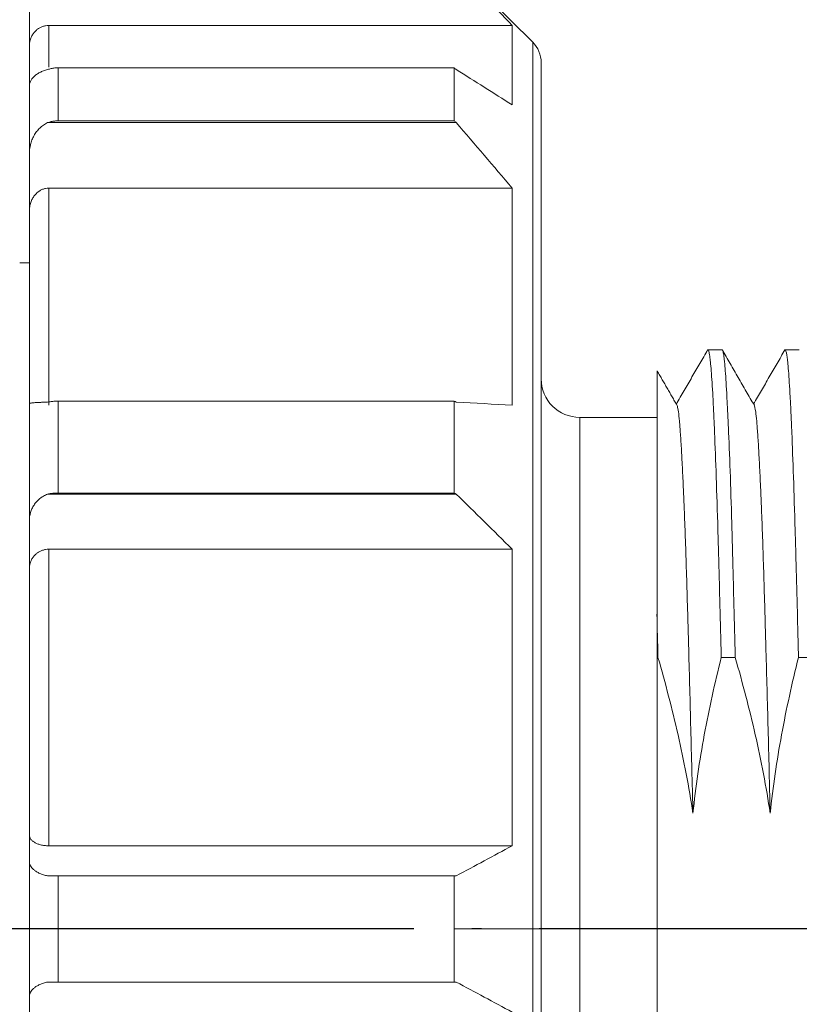
# Model space of a CAD drawing. Units: inches. Extents: x 2182 to 2348, y 1410 to 1528.
# Drawn here: x 2247 to 2255, y 1467 to 1477 of the extents above; entities that cross this region are included whole.
import ezdxf

# ---------------------------------------------------------------- set-up
doc = ezdxf.new("R2010")
doc.units = ezdxf.units.IN
doc.header["$MEASUREMENT"] = 0
doc.linetypes.add('ACAD_ISO04W100', pattern=[30, 24, -3, 0, -3])
doc.layers.add('A1', color=7, linetype='Continuous', lineweight=30)
doc.layers.add('A2', color=1, linetype='ACAD_ISO04W100')
doc.layers.add('A3', color=3, linetype='Continuous')
doc.styles.add('样式', font='isocp.shx', dxfattribs={"bigfont": 'gbcbig.shx'})
doc.dimstyles.get("Standard").update_dxf_attribs({"dimtxt": 2.5, "dimasz": 2.5, "dimexe": 0.5, "dimexo": 0, "dimgap": 0.3, "dimtad": 1, "dimdec": 3, "dimdsep": 46, "dimtxsty": '样式', "dimcen": 0.09, "dimclrd": 256, "dimclrt": 2, "dimadec": 0, "dimazin": 0, "dimtfac": 1, "dimtdec": 3, "dimtmove": 0, "dimatfit": 3, "dimfxl": 1, "dimtolj": 1, "dimtzin": 0, "dimarcsym": 0})

# ---------------------------------------------------------------- blocks, each defined once
blk = doc.blocks.new('*D27')
at = {"layer": 'A3', "color": 0, "lineweight": -2, "transparency": 16777216}
for p, q in [((2222.065, 1467.721), (2222.065, 1484.252)), ((2263.065, 1467.721), (2263.065, 1484.252))]:
    blk.add_line(p, q, dxfattribs=at)
at = {"layer": 'A3', "lineweight": -2, "transparency": 16777216}
blk.add_line((2224.565, 1483.752), (2260.565, 1483.752), dxfattribs=at)
at = {"layer": 'A3', "transparency": 16777216}
for points in [[(2224.565, 1484.168), (2224.565, 1483.335), (2222.065, 1483.752)], [(2260.565, 1484.168), (2260.565, 1483.335), (2263.065, 1483.752)]]:
    blk.add_solid(points, dxfattribs=at)
at = {"layer": 'Defpoints', "color": 0, "transparency": 16777216}
for p in [(2263.065, 1483.752), (2222.065, 1467.721), (2263.065, 1467.721)]:
    blk.add_point(p, dxfattribs=at)
at = {"layer": 'A3', "color": 2, "transparency": 16777216, "insert": (2242.565, 1485.302), "char_height": 2.5, "attachment_point": 5, "style": '样式'}
blk.add_mtext('\\A1;41', dxfattribs=at)
blk = doc.blocks.new('*D29')
at = {"layer": 'A3', "color": 0, "lineweight": -2, "transparency": 16777216}
for p, q in [((2251.682, 1477.721), (2277.859, 1477.721)), ((2251.682, 1457.721), (2277.859, 1457.721))]:
    blk.add_line(p, q, dxfattribs=at)
at = {"layer": 'A3', "lineweight": -2, "transparency": 16777216}
blk.add_line((2277.359, 1475.221), (2277.359, 1460.221), dxfattribs=at)
at = {"layer": 'A3', "transparency": 16777216}
for points in [[(2276.943, 1475.221), (2277.776, 1475.221), (2277.359, 1477.721)], [(2276.943, 1460.221), (2277.776, 1460.221), (2277.359, 1457.721)]]:
    blk.add_solid(points, dxfattribs=at)
at = {"layer": 'Defpoints', "color": 0, "transparency": 16777216}
for p in [(2251.682, 1477.721), (2251.682, 1457.721), (2277.359, 1457.721)]:
    blk.add_point(p, dxfattribs=at)
at = {"layer": 'A3', "color": 2, "transparency": 16777216, "insert": (2275.809, 1467.721), "char_height": 2.5, "attachment_point": 5, "rotation": 90, "style": '样式'}
blk.add_mtext('\\A1;%%C20', dxfattribs=at)

msp = doc.modelspace()

# ---------------------------------------------------------------- linework, layer by layer
at = {"layer": 'A1', "linetype": 'Continuous', "lineweight": 15}
for p, q in [((2252.6771, 1476.9092), (2251.865, 1477.7213)), ((2247.465, 1477.396), (2247.465, 1476.8699)), ((2247.665, 1477.0817), (2252.465, 1477.0817)), ((2247.665, 1477.0817), (2247.665, 1476.649)), ((2252.465, 1476.2586), (2252.465, 1477.0817)), ((2247.465, 1476.8699), (2247.465, 1476.4496)), ((2252.6771, 1476.9092), (2252.6771, 1467.7714)), ((2247.765, 1476.6434), (2247.765, 1476.0934)), ((2247.765, 1476.6434), (2251.865, 1476.6434)), ((2251.865, 1476.0933), (2251.865, 1476.6434)), ((2252.765, 1467.7703), (2252.765, 1476.697)), ((2247.465, 1476.4496), (2247.465, 1475.7502)), ((2251.886, 1476.0752), (2247.6546, 1476.0752)), ((2251.865, 1476.0934), (2247.765, 1476.0934)), ((2247.465, 1475.7502), (2247.465, 1475.1585)), ((2247.665, 1475.3967), (2252.465, 1475.3967)), ((2247.665, 1475.3967), (2247.665, 1473.1479)), ((2252.465, 1473.1479), (2252.465, 1475.3967)), ((2247.465, 1475.1585), (2247.465, 1473.1659)), ((2247.465, 1474.6213), (2247.3651, 1474.6213)), ((2254.4909, 1473.7211), (2254.4871, 1473.7171)), ((2254.6379, 1473.7213), (2254.4919, 1473.7213)), ((2254.6379, 1473.7213), (2254.6402, 1473.7204)), ((2255.2908, 1473.7211), (2255.2871, 1473.7172)), ((2255.4381, 1473.7213), (2255.2918, 1473.7213)), ((2247.465, 1473.1644), (2247.465, 1471.953)), ((2247.765, 1473.19), (2251.865, 1473.19)), ((2247.765, 1473.19), (2247.765, 1472.2374)), ((2251.865, 1472.2372), (2251.865, 1473.19)), ((2253.165, 1473.0213), (2253.965, 1473.0213)), ((2253.165, 1473.0213), (2253.165, 1462.4218)), ((2251.886, 1472.2269), (2247.6546, 1472.2269)), ((2251.865, 1472.2374), (2247.765, 1472.2374)), ((2247.465, 1471.953), (2247.465, 1471.4543)), ((2247.665, 1471.6551), (2247.665, 1468.5832)), ((2247.665, 1471.6551), (2252.465, 1471.6551)), ((2252.465, 1468.5832), (2252.465, 1471.6551)), ((2247.465, 1471.4543), (2247.465, 1468.6927)), ((2253.965, 1470.9841), (2253.965, 1470.5338)), ((2253.9757, 1470.5338), (2253.965, 1470.5338)), ((2253.965, 1470.5338), (2253.965, 1467.7213)), ((2254.7757, 1470.5338), (2254.6297, 1470.5338)), ((2255.5758, 1470.5338), (2255.4297, 1470.5338)), ((2247.465, 1468.6927), (2247.465, 1468.4207)), ((2252.465, 1468.5832), (2247.665, 1468.5832)), ((2247.465, 1468.4207), (2247.465, 1467.7213)), ((2247.765, 1468.2713), (2247.765, 1467.7213)), ((2247.765, 1468.2713), (2251.865, 1468.2713)), ((2251.865, 1467.7213), (2251.865, 1468.2713)), ((2252.6771, 1467.7213), (2252.6771, 1467.7714)), ((2252.765, 1467.7703), (2252.765, 1467.7213)), ((2247.465, 1467.7213), (2247.465, 1467.0219)), ((2247.765, 1467.7213), (2247.765, 1467.1713)), ((2251.865, 1467.7213), (2252.6771, 1467.7213)), ((2251.865, 1467.1711), (2251.865, 1467.7213)), ((2252.765, 1467.7213), (2252.6771, 1467.7213)), ((2252.6771, 1458.5334), (2252.6771, 1467.7213)), ((2252.765, 1458.7456), (2252.765, 1467.7213)), ((2253.965, 1467.7213), (2253.965, 1464.9088)), ((2251.865, 1467.1713), (2247.765, 1467.1713)), ((2247.465, 1467.0219), (2247.465, 1466.7499))]:
    msp.add_line(p, q, dxfattribs=at)
for centre, radius, start, end in [((2252.465, 1476.697), 0.3, 0, 45), ((2253.165, 1473.4213), 0.4, 180, 270)]:
    msp.add_arc(centre, radius, start, end, dxfattribs=at)
for points, degree in [([(2252.465, 1477.0817), (2252.2733, 1477.2838), (2252.0802, 1477.4849), (2251.886, 1477.6851)], 3), ([(2247.665, 1477.0817), (2247.6544, 1477.0817), (2247.6334, 1477.0799), (2247.6023, 1477.072), (2247.5721, 1477.0586), (2247.5437, 1477.0398), (2247.5177, 1477.0151), (2247.4956, 1476.985), (2247.4784, 1476.9499), (2247.4675, 1476.9111), (2247.465, 1476.8839), (2247.465, 1476.8699)], 3), ([(2247.765, 1476.6434), (2247.7524, 1476.6434), (2247.7274, 1476.6421), (2247.6902, 1476.6359), (2247.6664, 1476.6292), (2247.6546, 1476.6252)], 3), ([(2251.886, 1476.6252), (2251.879, 1476.6313), (2251.872, 1476.6374), (2251.865, 1476.6434)], 3), ([(2251.886, 1476.6252), (2252.0802, 1476.5036), (2252.2733, 1476.3814), (2252.465, 1476.2586)], 3), ([(2247.6546, 1476.0752), (2247.6664, 1476.0792), (2247.6902, 1476.0859), (2247.7274, 1476.0921), (2247.7524, 1476.0934), (2247.765, 1476.0934)], 3), ([(2251.865, 1476.0934), (2251.872, 1476.0874), (2251.879, 1476.0813), (2251.886, 1476.0752)], 3), ([(2252.465, 1475.3967), (2252.2733, 1475.624), (2252.0802, 1475.8501), (2251.886, 1476.0752)], 3), ([(2247.665, 1475.3967), (2247.6544, 1475.3967), (2247.6334, 1475.3947), (2247.6023, 1475.3858), (2247.5721, 1475.3708), (2247.5437, 1475.3495), (2247.5177, 1475.3218), (2247.4956, 1475.288), (2247.4784, 1475.2485), (2247.4675, 1475.2048), (2247.465, 1475.1743), (2247.465, 1475.1585)], 3), ([(2254.4891, 1473.7206), (2254.1648, 1473.1593)], 1), ([(2254.9726, 1473.1464), (2254.6393, 1473.7232)], 1), ([(2255.2892, 1473.7208), (2254.965, 1473.1596)], 1), ([(2254.1726, 1473.1459), (2253.9677, 1473.5006)], 1), ([(2247.765, 1473.19), (2247.7524, 1473.19), (2247.7274, 1473.1892), (2247.6902, 1473.1857), (2247.6664, 1473.1818), (2247.6546, 1473.1795)], 3), ([(2251.886, 1473.1795), (2251.879, 1473.183), (2251.872, 1473.1865), (2251.865, 1473.19)], 3), ([(2251.886, 1473.1795), (2252.0802, 1473.169), (2252.2733, 1473.1585), (2252.465, 1473.1479)], 3), ([(2247.6546, 1472.2269), (2247.6664, 1472.2292), (2247.6902, 1472.2331), (2247.7274, 1472.2366), (2247.7524, 1472.2374), (2247.765, 1472.2374)], 3), ([(2251.865, 1472.2374), (2251.872, 1472.2339), (2251.879, 1472.2304), (2251.886, 1472.2269)], 3), ([(2252.465, 1471.6551), (2252.2733, 1471.8466), (2252.0802, 1472.0372), (2251.886, 1472.2269)], 3), ([(2247.665, 1471.6551), (2247.6544, 1471.6551), (2247.6334, 1471.6534), (2247.6023, 1471.6459), (2247.5721, 1471.6332), (2247.5437, 1471.6153), (2247.5177, 1471.592), (2247.4956, 1471.5635), (2247.4784, 1471.5302), (2247.4675, 1471.4934), (2247.465, 1471.4676), (2247.465, 1471.4543)], 3), ([(2253.9637, 1470.984), (2253.9673, 1470.8378), (2253.9709, 1470.6875), (2253.9746, 1470.5337)], 3), ([(2251.886, 1468.2713), (2252.0802, 1468.3748), (2252.2733, 1468.4787), (2252.465, 1468.5832)], 3), ([(2247.765, 1468.2713), (2247.7524, 1468.2713), (2247.7274, 1468.2713), (2247.6902, 1468.2713), (2247.6664, 1468.2713), (2247.6546, 1468.2713)], 3), ([(2251.886, 1468.2713), (2251.879, 1468.2713), (2251.872, 1468.2713), (2251.865, 1468.2713)], 3), ([(2247.6546, 1467.1713), (2247.6664, 1467.1713), (2247.6902, 1467.1713), (2247.7274, 1467.1713), (2247.7524, 1467.1713), (2247.765, 1467.1713)], 3), ([(2251.865, 1467.1713), (2251.872, 1467.1713), (2251.879, 1467.1713), (2251.886, 1467.1713)], 3), ([(2252.465, 1466.8594), (2252.2733, 1466.9639), (2252.0802, 1467.0678), (2251.886, 1467.1713)], 3)]:
    msp.add_open_spline(points, degree=degree, dxfattribs=at)
for points, knots in [([(2247.6546, 1476.6252), (2247.6395, 1476.6214), (2247.6251, 1476.617), (2247.5981, 1476.6069), (2247.5853, 1476.6013), (2247.5613, 1476.5888), (2247.5503, 1476.582), (2247.5304, 1476.5679), (2247.5214, 1476.5604), (2247.5092, 1476.5486), (2247.5054, 1476.5446), (2247.4984, 1476.5365), (2247.4951, 1476.5324), (2247.4861, 1476.52), (2247.4811, 1476.5115), (2247.473, 1476.4942), (2247.47, 1476.4853), (2247.466, 1476.4675), (2247.465, 1476.4586), (2247.465, 1476.4496)], [0, 0, 0, 0, 0.125, 0.125, 0.25, 0.25, 0.375, 0.375, 0.5, 0.5, 0.5625, 0.5625, 0.625, 0.625, 0.75, 0.75, 0.875, 0.875, 1, 1, 1, 1]), ([(2247.465, 1475.7502), (2247.465, 1475.7836), (2247.469, 1475.8162), (2247.4809, 1475.8641), (2247.4859, 1475.8798), (2247.495, 1475.9032), (2247.4983, 1475.9109), (2247.5053, 1475.9259), (2247.5091, 1475.9332), (2247.5211, 1475.9548), (2247.53, 1475.9686), (2247.545, 1475.9883), (2247.5502, 1475.9947), (2247.5612, 1476.0071), (2247.567, 1476.0132), (2247.585, 1476.0306), (2247.5978, 1476.0412), (2247.625, 1476.0599), (2247.6394, 1476.0682), (2247.6546, 1476.0752)], [0, 0, 0, 0, 0.25, 0.25, 0.375, 0.375, 0.4375, 0.4375, 0.5, 0.5, 0.625, 0.625, 0.6875, 0.6875, 0.75, 0.75, 0.875, 0.875, 1, 1, 1, 1]), ([(2254.6298, 1470.5338), (2254.624, 1470.775), (2254.6182, 1471.0054), (2254.6095, 1471.3353), (2254.6066, 1471.4426), (2254.6023, 1471.5996), (2254.6008, 1471.6513), (2254.5987, 1471.7278), (2254.598, 1471.7532), (2254.5965, 1471.8034), (2254.5958, 1471.8283), (2254.5894, 1472.0503), (2254.5837, 1472.2329), (2254.5723, 1472.5698), (2254.5665, 1472.724), (2254.5592, 1472.8987), (2254.5578, 1472.9327), (2254.5556, 1472.9824), (2254.5549, 1472.9987), (2254.5535, 1473.0308), (2254.5499, 1473.1097), (2254.5463, 1473.1816), (2254.5378, 1473.3414), (2254.5321, 1473.4306), (2254.5234, 1473.5388), (2254.5205, 1473.5705), (2254.5162, 1473.6116), (2254.5148, 1473.6242), (2254.5126, 1473.6414), (2254.5119, 1473.6468), (2254.5104, 1473.6572), (2254.5097, 1473.662), (2254.5033, 1473.7033), (2254.4976, 1473.7213), (2254.4919, 1473.7213), (2254.4919, 1473.7213), (2254.4919, 1473.7213)], [0, 0, 0, 0, 0.1249963, 0.1249963, 0.1874945, 0.1874945, 0.2187436, 0.2187436, 0.2343681, 0.2343681, 0.2499926, 0.2499926, 0.374989, 0.374989, 0.4999853, 0.4999853, 0.5312343, 0.5312343, 0.5468589, 0.5468589, 0.5624834, 0.6249816, 0.6249816, 0.7499779, 0.7499779, 0.8124761, 0.8124761, 0.8437251, 0.8437251, 0.8593497, 0.8593497, 0.8749742, 0.8749742, 0.9999705, 0.9999705, 1, 1, 1, 1]), ([(2254.6431, 1473.7167), (2254.6443, 1473.7145), (2254.6455, 1473.7115), (2254.6496, 1473.6986), (2254.6524, 1473.685), (2254.6566, 1473.6577), (2254.6579, 1473.6475), (2254.6607, 1473.6246), (2254.662, 1473.612), (2254.6661, 1473.5708), (2254.6688, 1473.539), (2254.677, 1473.4306), (2254.6825, 1473.3413), (2254.6912, 1473.1819), (2254.6941, 1473.1245), (2254.6986, 1473.0319), (2254.7001, 1473), (2254.7031, 1472.9339), (2254.7047, 1472.8997), (2254.7123, 1472.7244), (2254.7184, 1472.5698), (2254.7301, 1472.2328), (2254.7355, 1472.0505), (2254.7423, 1471.8049), (2254.7436, 1471.7549), (2254.7464, 1471.6531), (2254.7477, 1471.6012), (2254.7518, 1471.4438), (2254.7546, 1471.3362), (2254.763, 1471.0056), (2254.7687, 1470.7749), (2254.7747, 1470.5337)], [0, 0, 0, 0, 0.0272057, 0.0272057, 0.0920587, 0.0920587, 0.1244851, 0.1244851, 0.1569116, 0.1569116, 0.2217646, 0.2217646, 0.3514705, 0.3514705, 0.4163234, 0.4163234, 0.4487499, 0.4487499, 0.4811764, 0.4811764, 0.6108823, 0.6108823, 0.7405882, 0.7405882, 0.7730147, 0.7730147, 0.8054411, 0.8054411, 0.8702941, 0.8702941, 1, 1, 1, 1]), ([(2255.4297, 1470.5338), (2255.4238, 1470.775), (2255.4182, 1471.0054), (2255.4096, 1471.3353), (2255.4067, 1471.4426), (2255.4024, 1471.5996), (2255.401, 1471.6513), (2255.3988, 1471.7278), (2255.3981, 1471.7532), (2255.3966, 1471.8034), (2255.3959, 1471.8283), (2255.3893, 1472.0503), (2255.3835, 1472.2329), (2255.3722, 1472.5698), (2255.3666, 1472.724), (2255.3594, 1472.8987), (2255.3579, 1472.9327), (2255.3557, 1472.9824), (2255.355, 1472.9987), (2255.3536, 1473.0308), (2255.3499, 1473.1097), (2255.3463, 1473.1816), (2255.3376, 1473.3414), (2255.332, 1473.4306), (2255.3235, 1473.5388), (2255.3206, 1473.5705), (2255.3163, 1473.6116), (2255.3149, 1473.6242), (2255.3127, 1473.6414), (2255.312, 1473.6468), (2255.3105, 1473.6572), (2255.3098, 1473.662), (2255.3032, 1473.7033), (2255.2975, 1473.7213), (2255.2918, 1473.7213), (2255.2918, 1473.7213), (2255.2918, 1473.7213)], [0, 0, 0, 0, 0.1249963, 0.1249963, 0.1874945, 0.1874945, 0.2187435, 0.2187435, 0.2343681, 0.2343681, 0.2499926, 0.2499926, 0.3749889, 0.3749889, 0.4999852, 0.4999852, 0.5312343, 0.5312343, 0.5468589, 0.5468589, 0.5624834, 0.6249816, 0.6249816, 0.7499779, 0.7499779, 0.812476, 0.812476, 0.8437251, 0.8437251, 0.8593496, 0.8593496, 0.8749742, 0.8749742, 0.9999705, 0.9999705, 1, 1, 1, 1]), ([(2253.965, 1470.9827), (2253.965, 1471.2106), (2253.965, 1471.4255), (2253.965, 1471.7285), (2253.965, 1471.8263), (2253.965, 1471.9679), (2253.965, 1472.0143), (2253.965, 1472.1053), (2253.965, 1472.1501), (2253.965, 1472.368), (2253.965, 1472.525), (2253.965, 1472.8067), (2253.965, 1472.9313), (2253.965, 1473.0663), (2253.965, 1473.0923), (2253.965, 1473.1296), (2253.965, 1473.1418), (2253.965, 1473.1655), (2253.965, 1473.2233), (2253.965, 1473.2737), (2253.965, 1473.3803), (2253.965, 1473.4325), (2253.965, 1473.4815), (2253.965, 1473.4928), (2253.965, 1473.5008), (2253.965, 1473.5021), (2253.965, 1473.504), (2253.965, 1473.5046), (2253.965, 1473.5051), (2253.965, 1473.5052), (2253.965, 1473.5052)], [0, 0, 0, 0, 0.1466579, 0.1466579, 0.2199868, 0.2199868, 0.2566513, 0.2566513, 0.2933157, 0.2933157, 0.4399736, 0.4399736, 0.5866315, 0.5866315, 0.6232959, 0.6232959, 0.6416282, 0.6416282, 0.6599604, 0.7332893, 0.7332893, 0.8799472, 0.8799472, 0.9532761, 0.9532761, 0.9716084, 0.9716084, 0.9899406, 0.9899406, 1, 1, 1, 1]), ([(2247.6546, 1473.1795), (2247.6395, 1473.1792), (2247.6251, 1473.1788), (2247.5981, 1473.1779), (2247.5853, 1473.1774), (2247.5613, 1473.1764), (2247.5503, 1473.1758), (2247.5304, 1473.1746), (2247.5214, 1473.1739), (2247.5092, 1473.1729), (2247.5054, 1473.1726), (2247.4984, 1473.1719), (2247.4951, 1473.1715), (2247.4861, 1473.1704), (2247.4811, 1473.1697), (2247.473, 1473.1682), (2247.47, 1473.1674), (2247.466, 1473.1659), (2247.465, 1473.1651), (2247.465, 1473.1644)], [0, 0, 0, 0, 0.125, 0.125, 0.25, 0.25, 0.375, 0.375, 0.5, 0.5, 0.5625, 0.5625, 0.625, 0.625, 0.75, 0.75, 0.875, 0.875, 1, 1, 1, 1]), ([(2254.1703, 1473.1498), (2254.1721, 1473.1467), (2254.1739, 1473.142), (2254.1793, 1473.1231), (2254.1828, 1473.1041), (2254.1899, 1473.0531), (2254.1934, 1473.0211), (2254.1978, 1472.973), (2254.1986, 1472.963), (2254.2004, 1472.9421), (2254.2013, 1472.9313), (2254.2039, 1472.8977), (2254.2057, 1472.8738), (2254.2109, 1472.7978), (2254.218, 1472.6849), (2254.2251, 1472.5492), (2254.2323, 1472.4021), (2254.2359, 1472.3229), (2254.2405, 1472.2164), (2254.2415, 1472.1947), (2254.2433, 1472.1507), (2254.2443, 1472.1283), (2254.247, 1472.0603), (2254.2489, 1472.0139), (2254.258, 1471.7758), (2254.2651, 1471.567), (2254.2755, 1471.2265), (2254.279, 1471.1084), (2254.2834, 1470.9551), (2254.2843, 1470.9241), (2254.286, 1470.8616), (2254.2869, 1470.8301), (2254.2896, 1470.735), (2254.2914, 1470.6709), (2254.2967, 1470.4766), (2254.3038, 1470.212), (2254.3109, 1469.9364), (2254.3182, 1469.6553), (2254.3219, 1469.512), (2254.3274, 1469.2928), (2254.3293, 1469.2189), (2254.333, 1469.0703), (2254.3348, 1468.9956), (2254.3367, 1468.9205)], [0, 0, 0, 0, 0.0316637, 0.0316637, 0.0962195, 0.0962195, 0.1607752, 0.1607752, 0.1769142, 0.1769142, 0.1930531, 0.1930531, 0.225331, 0.225331, 0.2898867, 0.3544425, 0.3544425, 0.4189982, 0.4189982, 0.4351372, 0.4351372, 0.4512761, 0.4512761, 0.483554, 0.483554, 0.6126655, 0.6126655, 0.6772212, 0.6772212, 0.6933602, 0.6933602, 0.7094991, 0.7094991, 0.741777, 0.741777, 0.8063327, 0.8708885, 0.8708885, 0.9354442, 0.9354442, 0.9677221, 0.9677221, 1, 1, 1, 1]), ([(2254.9704, 1473.1502), (2254.9758, 1473.1405), (2254.9811, 1473.1163), (2254.9898, 1473.0523), (2254.9933, 1473.0203), (2254.9976, 1472.9722), (2254.9985, 1472.9622), (2255.0003, 1472.9413), (2255.0011, 1472.9305), (2255.0038, 1472.8969), (2255.0055, 1472.873), (2255.0108, 1472.7971), (2255.0144, 1472.7406), (2255.0216, 1472.6163), (2255.0252, 1472.5485), (2255.0325, 1472.4014), (2255.0362, 1472.3222), (2255.0408, 1472.2158), (2255.0417, 1472.1941), (2255.0436, 1472.1501), (2255.0445, 1472.1277), (2255.0472, 1472.0597), (2255.049, 1472.0132), (2255.0544, 1471.8702), (2255.058, 1471.7703), (2255.065, 1471.5612), (2255.0719, 1471.3432), (2255.0789, 1471.1072), (2255.0833, 1470.9539), (2255.0842, 1470.923), (2255.0859, 1470.8606), (2255.0868, 1470.829), (2255.0895, 1470.734), (2255.0913, 1470.67), (2255.0966, 1470.4758), (2255.1002, 1470.3436), (2255.1075, 1470.0736), (2255.1112, 1469.9359), (2255.1185, 1469.6549), (2255.1221, 1469.5117), (2255.1267, 1469.3292), (2255.1276, 1469.2925), (2255.1294, 1469.2187), (2255.1303, 1469.1817), (2255.1331, 1469.0703), (2255.1349, 1468.9956), (2255.1366, 1468.9205)], [0, 0, 0, 0, 0.096658, 0.096658, 0.1611824, 0.1611824, 0.1773135, 0.1773135, 0.1934446, 0.1934446, 0.2257068, 0.2257068, 0.2902313, 0.2902313, 0.3547557, 0.3547557, 0.4192801, 0.4192801, 0.4354112, 0.4354112, 0.4515423, 0.4515423, 0.4838045, 0.4838045, 0.548329, 0.548329, 0.6128534, 0.6773778, 0.6773778, 0.693509, 0.693509, 0.7096401, 0.7096401, 0.7419023, 0.7419023, 0.8064267, 0.8064267, 0.8709511, 0.8709511, 0.9354756, 0.9354756, 0.9516067, 0.9516067, 0.9677378, 0.9677378, 1, 1, 1, 1]), ([(2247.465, 1471.953), (2247.465, 1471.9811), (2247.469, 1472.0086), (2247.4809, 1472.049), (2247.4859, 1472.0622), (2247.495, 1472.0819), (2247.4983, 1472.0884), (2247.5053, 1472.101), (2247.5091, 1472.1072), (2247.5211, 1472.1254), (2247.53, 1472.137), (2247.545, 1472.1536), (2247.5502, 1472.159), (2247.5612, 1472.1695), (2247.567, 1472.1747), (2247.585, 1472.1893), (2247.5978, 1472.1982), (2247.625, 1472.214), (2247.6394, 1472.221), (2247.6546, 1472.2269)], [0, 0, 0, 0, 0.25, 0.25, 0.375, 0.375, 0.4375, 0.4375, 0.5, 0.5, 0.625, 0.625, 0.6875, 0.6875, 0.75, 0.75, 0.875, 0.875, 1, 1, 1, 1]), ([(2253.9747, 1470.5334), (2254.0514, 1470.2685), (2254.1212, 1470.0017), (2254.2128, 1469.5984), (2254.2411, 1469.4634), (2254.2927, 1469.1927), (2254.316, 1469.0568), (2254.3366, 1468.9205)], [0, 0, 0, 0, 0.5, 0.5, 0.75, 0.75, 1, 1, 1, 1]), ([(2254.3367, 1468.9205), (2254.3652, 1469.1926), (2254.4048, 1469.4631), (2254.5037, 1470.0013), (2254.5629, 1470.2684), (2254.6297, 1470.5337)], [0, 0, 0, 0, 0.5, 0.5, 1, 1, 1, 1]), ([(2254.7748, 1470.5334), (2254.8516, 1470.2686), (2254.9216, 1470.0018), (2255.0132, 1469.5985), (2255.0414, 1469.4635), (2255.093, 1469.1927), (2255.1162, 1469.0568), (2255.1366, 1468.9205)], [0, 0, 0, 0, 0.5, 0.5, 0.75, 0.75, 1, 1, 1, 1]), ([(2255.1367, 1468.9205), (2255.1652, 1469.1926), (2255.205, 1469.4631), (2255.3039, 1470.0012), (2255.3629, 1470.2685), (2255.4297, 1470.5338)], [0, 0, 0, 0, 0.5, 0.5, 1, 1, 1, 1]), ([(2247.465, 1468.6927), (2247.465, 1468.686), (2247.4672, 1468.6729), (2247.4736, 1468.6601), (2247.4801, 1468.6507), (2247.4825, 1468.6475), (2247.488, 1468.6414), (2247.491, 1468.6384), (2247.5008, 1468.6296), (2247.5084, 1468.6241), (2247.5214, 1468.6162), (2247.526, 1468.6137), (2247.5359, 1468.6088), (2247.5411, 1468.6065), (2247.5574, 1468.6), (2247.5692, 1468.5962), (2247.5883, 1468.5914), (2247.5949, 1468.59), (2247.6083, 1468.5876), (2247.6219, 1468.5855), (2247.636, 1468.5843), (2247.6504, 1468.5834), (2247.6577, 1468.5832), (2247.665, 1468.5832)], [0, 0, 0, 0, 0.125, 0.25, 0.25, 0.3125, 0.3125, 0.375, 0.375, 0.5, 0.5, 0.5625, 0.5625, 0.625, 0.625, 0.75, 0.75, 0.8125, 0.8125, 0.875, 0.9375, 0.9375, 1, 1, 1, 1]), ([(2247.6546, 1468.2713), (2247.6395, 1468.2745), (2247.6251, 1468.2783), (2247.5981, 1468.2869), (2247.5853, 1468.2917), (2247.5613, 1468.3023), (2247.5503, 1468.308), (2247.5304, 1468.3201), (2247.5214, 1468.3264), (2247.5092, 1468.3364), (2247.5054, 1468.3398), (2247.4984, 1468.3467), (2247.4951, 1468.3502), (2247.4861, 1468.3608), (2247.4811, 1468.368), (2247.473, 1468.3828), (2247.47, 1468.3903), (2247.466, 1468.4054), (2247.465, 1468.413), (2247.465, 1468.4207)], [0, 0, 0, 0, 0.125, 0.125, 0.25, 0.25, 0.375, 0.375, 0.5, 0.5, 0.5625, 0.5625, 0.625, 0.625, 0.75, 0.75, 0.875, 0.875, 1, 1, 1, 1]), ([(2247.465, 1467.0219), (2247.465, 1467.0372), (2247.469, 1467.0523), (2247.4809, 1467.0743), (2247.4859, 1467.0815), (2247.495, 1467.0922), (2247.4983, 1467.0957), (2247.5053, 1467.1026), (2247.5091, 1467.106), (2247.5211, 1467.116), (2247.53, 1467.1223), (2247.545, 1467.1313), (2247.5502, 1467.1343), (2247.5612, 1467.14), (2247.567, 1467.1428), (2247.585, 1467.1508), (2247.5978, 1467.1556), (2247.625, 1467.1643), (2247.6394, 1467.1681), (2247.6546, 1467.1713)], [0, 0, 0, 0, 0.25, 0.25, 0.375, 0.375, 0.4375, 0.4375, 0.5, 0.5, 0.625, 0.625, 0.6875, 0.6875, 0.75, 0.75, 0.875, 0.875, 1, 1, 1, 1])]:
    msp.add_open_spline(points, degree=3, knots=knots, dxfattribs=at)
at = {"layer": 'A2', "ltscale": 0.2}
msp.add_line((2263.6458, 1467.7213), (2220.8125, 1467.7213), dxfattribs=at)

# ---------------------------------------------------------------- dimensions: what is measured, and where the dimension line sits
at = {"layer": 'A3'}
dim = msp.add_linear_dim(base=(2263.065, 1483.7517), p1=(2222.065, 1467.7211), p2=(2263.065, 1467.7213), dimstyle='Standard', dxfattribs=at)
dim.commit()
dim.dimension.update_dxf_attribs({"geometry": '*D27', "text_midpoint": (2242.565, 1485.3017)})
dim = msp.add_linear_dim(base=(2277.3594, 1457.7211), p1=(2251.6822, 1477.7211), p2=(2251.6822, 1457.7211), angle=90, text='%%C<>', dimstyle='Standard', dxfattribs=at)
dim.commit()
dim.dimension.update_dxf_attribs({"geometry": '*D29', "text_midpoint": (2275.8091, 1467.7211)})

doc.saveas('drawing.dxf')
